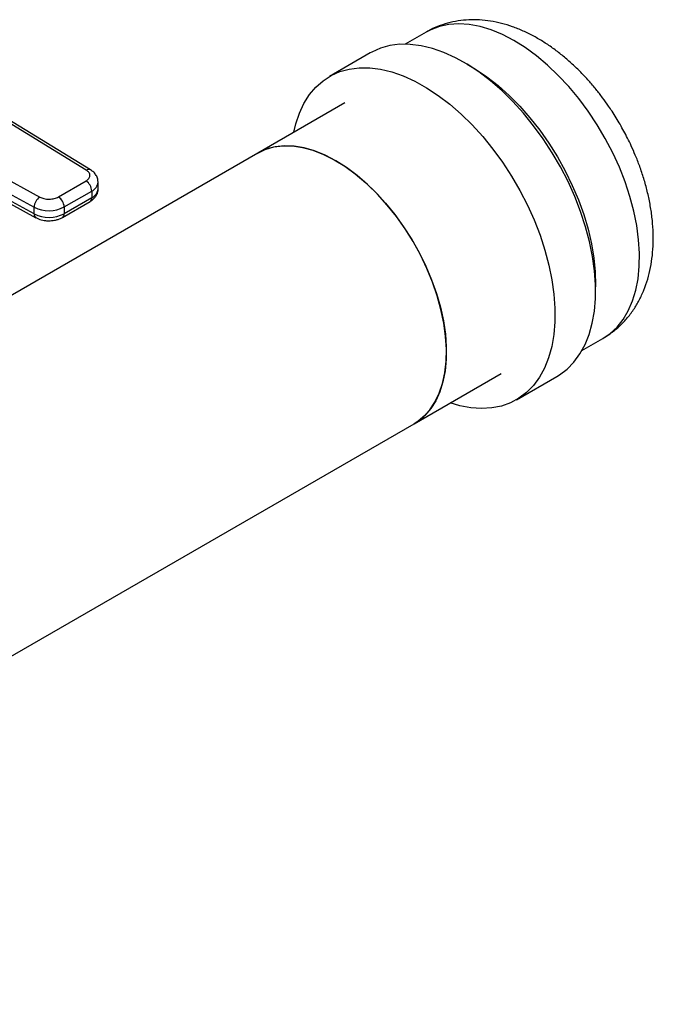
# Model space of a CAD drawing. Extents: x 0.4 to 10.6, y 0.4 to 8.1.
# Drawn here: x 4.3 to 4.6, y 5.1 to 5.5 of the extents above; entities that cross this region are included whole.
import ezdxf

# ---------------------------------------------------------------- set-up
doc = ezdxf.new("R2010")
doc.units = 0
doc.linetypes.add('SLD-SOLID', pattern=[0])
doc.layers.get('0').update_dxf_attribs({"linetype": 'CONTINUOUS'})

msp = doc.modelspace()

# ---------------------------------------------------------------- linework, layer by layer
at = {"color": 7, "linetype": 'SLD-SOLID'}
for p, q in [((4.450129734681585, 5.537333607563649), (4.440120498931063, 5.531555398757504)), ((4.423359743740638, 5.527364299731016), (4.403914307257869, 5.516138688193372)), ((4.411212926668725, 5.503495738658751), (4.369454652189189, 5.479389199923819)), ((4.287270711905164, 5.471165232780604), (4.245236999166234, 5.49685816378564)), ((4.289323994217653, 5.471309681167973), (4.247290281062811, 5.497002612330159)), ((4.369454652189303, 5.479389199923884), (4.122667741106741, 5.336922148652373)), ((4.220461812787504, 5.482555753520122), (4.264968097390071, 5.458290207473661)), ((4.217758570542899, 5.477688680410119), (4.262264855059937, 5.453423134312895)), ((4.262264855059519, 5.45020840670743), (4.217758570543356, 5.47447395280467)), ((4.218577203253511, 5.472669670208832), (4.263083487769116, 5.448404124111916)), ((4.273884678975507, 5.458363727229822), (4.287143358153087, 5.466017799797523)), ((4.292954190829778, 5.462199886239246), (4.292954190829778, 5.465414613845056)), ((4.276668564015549, 5.453541896998007), (4.289927243194154, 5.461195969566301)), ((4.289927243194154, 5.461195969566301), (4.289927243194224, 5.457981241960491)), ((4.275853023012554, 5.448524630784257), (4.289111702190134, 5.456178703351958)), ((4.289927243194224, 5.457981241960491), (4.276668564015615, 5.450327169392196)), ((4.262264855059519, 5.45020840670743), (4.262264855059937, 5.453423134312895)), ((4.276668564015549, 5.453541896998007), (4.276668564015615, 5.450327169392196)), ((4.524863611522363, 5.384760116583297), (4.534872847272886, 5.390538325389442)), ((4.4443501399388, 5.34965235262624), (4.486108414418335, 5.373758891361171)), ((4.49340703382919, 5.361115941826548), (4.512852470311961, 5.372341553364191)), ((3.302957304165418, 4.690740293871793), (4.444350139938914, 5.349652352626306))]:
    msp.add_line(p, q, dxfattribs=at)
at = {"color": 8, "linetype": 'SLD-SOLID', "flags": 128}
for points in [[(4.547857816959183, 5.458487018039595), (4.545541047960422, 5.465527525168848), (4.54278477483112, 5.472554844141536), (4.539611836918479, 5.479510744379489), (4.536048526185318, 5.486337587102665), (4.532124369346589, 5.492978802942234), (4.527871883201721, 5.499379360692187), (4.523326305190175, 5.505486223315236), (4.518525301402925, 5.511248787424408), (4.513508654469366, 5.516619302598653), (4.508317933905915, 5.521553267057859), (4.502996151657913, 5.526009796418633), (4.497587405689092, 5.529951962475167), (4.492136514571962, 5.533347099197979), (4.486688646107009, 5.536167073414932), (4.481288943048066, 5.538388517931549), (4.475982149035247, 5.539993025158951), (4.470812237835048, 5.540967299644935), (4.465822048959869, 5.541303268244272), (4.461052932686324, 5.540998147015342), (4.456544407413827, 5.54005446428874), (4.452333832202688, 5.538480039716739), (4.450129734681585, 5.537333607563649)], [(4.469818389182683, 5.521918095991005), (4.473827982351805, 5.51957570632235), (4.479263433796354, 5.515903249068445), (4.484634263837475, 5.511699544950433), (4.489895968085976, 5.506999427184539), (4.495004946403347, 5.501841842426813), (4.499918864186247, 5.496269528048867), (4.504597003164352, 5.490328658002567), (4.509000598804769, 5.484068460208116), (4.513093161527168, 5.477540808636006), (4.516840779067931, 5.470799793462964), (4.520212397487854, 5.463901272863705), (4.52318007849486, 5.456902410152517), (4.525719230949495, 5.449861200110022), (4.527808814634844, 5.442835988420172), (4.529431514602405, 5.435884988199525), (4.530573884649199, 5.429065797625038), (4.531226458737243, 5.422434922657426), (4.531383829432124, 5.416047308814978), (4.531369273209917, 5.415297285018116)], [(4.534872847272886, 5.390538325389442), (4.538350380694479, 5.392906229141444), (4.54166954297795, 5.395989274774763), (4.544581281640444, 5.399635348094448), (4.547061469098391, 5.403814236588686), (4.549089553737411, 5.408491312671329), (4.550648730209465, 5.41362782061697), (4.551726078687265, 5.419181197703097), (4.552312671922025, 5.425105426898211), (4.552403649217465, 5.431351418173444), (4.55199825670706, 5.437867415277992), (4.551099853600826, 5.444599424607722), (4.549715884349841, 5.451491662613168), (4.547857816959183, 5.458487018039595)]]:
    msp.add_lwpolyline(points, dxfattribs=at)
at = {"color": 7, "linetype": 'SLD-SOLID', "flags": 128}
for points in [[(4.526565211160612, 5.444098579820679), (4.524193969721183, 5.451324149391187), (4.52138376470943, 5.458538204648186), (4.51815658978979, 5.465684285828114), (4.514537701981572, 5.472706465156719), (4.510555423988546, 5.479549784559736), (4.506240922535379, 5.486160685784321), (4.50162796444576, 5.492487429564998), (4.49675265237122, 5.498480500553569), (4.491653142238934, 5.504092994843841), (4.486369344629859, 5.509280987058293), (4.480942612424323, 5.514003874123707), (4.475415417159671, 5.518224693045268), (4.469831016632895, 5.521910410192118), (4.46423311634973, 5.525032179830301), (4.458665527469804, 5.52756556987975), (4.453171823924917, 5.529490753128428), (4.447795001393949, 5.530792662407155), (4.442577140803369, 5.531461108510631), (4.437559078986935, 5.531490859941785), (4.432780089082099, 5.530881683855327), (4.428277573164463, 5.529638347880088), (4.424086769525817, 5.527770582805848), (4.423359743740638, 5.527364299731016)], [(4.386716017882921, 5.489353974232625), (4.387677921246227, 5.49336854932532), (4.389411799797688, 5.498514934657117), (4.391609381095324, 5.50319261816654), (4.394253466085889, 5.507364990637891), (4.39732336121935, 5.510999397599467), (4.400795040403969, 5.514067394889084), (4.404641333043049, 5.516544971268207), (4.408832136681694, 5.518412736342445), (4.413334652599331, 5.519656072317685), (4.418113642504166, 5.520265248404142), (4.423131704320601, 5.520235496972989), (4.428349564911181, 5.519567050869512), (4.43372638744215, 5.518265141590785), (4.439220090987035, 5.516339958342106), (4.444787679866962, 5.513806568292658), (4.450385580150128, 5.510684798654474), (4.455969980676903, 5.506999081507625), (4.461497175941555, 5.502778262586063), (4.466923908147091, 5.49805537552065), (4.472207705756166, 5.492867383306199), (4.477307215888452, 5.487254889015926), (4.482182527962991, 5.481261818027354), (4.48679548605261, 5.474935074246678), (4.491109987505777, 5.468324173022093), (4.495092265498803, 5.461480853619076), (4.498711153307021, 5.454458674290469), (4.501938328226661, 5.447312593110542), (4.504748533238414, 5.440098537853543), (4.507119774677843, 5.432872968283037)], [(4.406902396064133, 5.475680968976395), (4.40179068955865, 5.478346376209529), (4.396726709679536, 5.480415861012944), (4.391757737442505, 5.481870101164624), (4.386930166802519, 5.482695518816097), (4.382289071485924, 5.482884407265145), (4.377877784149218, 5.482435002911217), (4.373737491793707, 5.481351501721676), (4.369906851213573, 5.479644020055196), (4.369454652189328, 5.479389199923899)], [(4.369454652189188, 5.479389199923818), (4.373049951984821, 5.481099741557179), (4.37713923898028, 5.482292342537889), (4.381506416554185, 5.482852178664455), (4.386110709546199, 5.482774022897804), (4.390909128913217, 5.482058604957269), (4.395856873106469, 5.480712604507403), (4.400907746371523, 5.478748588791746), (4.406014590065586, 5.476184895295861), (4.411129722965049, 5.473045460535168), (4.416205386452227, 5.469359596566154), (4.421194190424705, 5.465161717307595), (4.426049555763951, 5.460491017227072), (4.430726149231999, 5.455391105392787), (4.435180306735678, 5.449909598307436), (4.439370441006482, 5.444097675325769), (4.443257429889695, 5.438009600806724), (4.446804981617408, 5.431702217461746), (4.449979973654973, 5.425234415629694), (4.452752761957191, 5.41866658343362), (4.455097457746771, 5.412060042953133), (4.45699216923087, 5.405476477676665), (4.458419205998863, 5.398977356579354), (4.45936524419294, 5.392623360203799), (4.459821450909381, 5.386473814102161), (4.459783566668992, 5.380586134929492), (4.459251945186717, 5.375015294359875), (4.458231550069101, 5.369813305830728), (4.456731908470424, 5.36502873890735), (4.454767022140238, 5.360706265801972), (4.452355236692799, 5.356886244281353), (4.449519070319007, 5.35360434085718), (4.446285003540132, 5.350891197777466), (4.444350139938799, 5.34965235262624)], [(4.444350139938937, 5.34965235262632), (4.445685842755974, 5.350480507911553), (4.448985940655605, 5.353092287122261), (4.451893115838178, 5.356277607585185), (4.454380224792308, 5.360006728821402), (4.456424046051807, 5.364244833030686), (4.458005497008251, 5.368952350175928), (4.459109812080158, 5.374085327437918), (4.459726680575245, 5.379595839590961), (4.459850342958578, 5.385432436467815), (4.459479644627804, 5.391540623336024), (4.458618046693358, 5.397863369700561), (4.457273593663007, 5.40434164178219), (4.455458838332455, 5.410914953699963), (4.453190724583264, 5.417521932211582), (4.450490429182398, 5.424100889738842), (4.447383164060462, 5.43059040032791), (4.443897940914692, 5.436929873166923), (4.440067300334558, 5.443060118306057), (4.435927007979046, 5.448923899298155), (4.431515720642341, 5.454466467600001), (4.426874625325746, 5.459636073744727), (4.42204705468576, 5.464384450512632), (4.417078082448729, 5.468667263589217), (4.412014102569614, 5.472444525502723), (4.406902396064133, 5.475680968976395)], [(4.512852470311961, 5.372341553364191), (4.514093602186998, 5.37309893370624), (4.517756172925955, 5.375874437129755), (4.521030164581201, 5.379228922536708), (4.52388995372899, 5.383136136530609), (4.526313158641796, 5.387565499864359), (4.528280814455672, 5.392482346764321), (4.529777521596031, 5.397848196236994), (4.530791566300187, 5.403621053234967), (4.531315012293438, 5.409755737325102), (4.531343762901173, 5.416204236286681), (4.530877593110904, 5.422916081872133), (4.529920151333297, 5.429838744789494), (4.528478930848408, 5.436918045815342), (4.526565211160612, 5.444098579820679)], [(4.507119774677843, 5.432872968283037), (4.50903349436564, 5.425692434277698), (4.510474714850528, 5.418613133251849), (4.511432156628135, 5.411690470334489), (4.511898326418404, 5.404978624749037), (4.511869575810669, 5.398530125787458), (4.511346129817419, 5.392395441697324), (4.510332085113262, 5.386622584699351), (4.508835377972903, 5.381256735226677), (4.506867722159026, 5.376339888326716), (4.50444451724622, 5.371910524992964), (4.501584728098432, 5.368003310999064), (4.498310736443186, 5.364648825592112), (4.494648165704228, 5.361873322168598), (4.490625680463488, 5.359698522805976), (4.48627476212186, 5.358141448257963), (4.481629462514563, 5.357214284744055), (4.476726137409351, 5.356924288575844), (4.471603161973348, 5.357273729366539), (4.466300630435327, 5.358259872268159), (4.461611505632531, 5.359617126935046)]]:
    msp.add_lwpolyline(points, dxfattribs=at)
at = {"color": 8, "linetype": 'SLD-SOLID'}
for centre, radius, start, end in [((4.288415539596484, 5.469559618231822), 0.001971960565982308, 62.63161217942469, 125.4894463775627), ((4.287994520468923, 5.465778769165277), 0.004973677643052709, 292.8668101231271, 355.6971059689475), ((4.287865762725382, 5.462655653429539), 0.005108798714510525, 293.7981464045865, 354.8817126359275), ((4.287998101851362, 5.457768302047473), 0.001940857987410964, 305.0133327684597, 6.298847598719084), ((4.264159359502802, 5.449981175368067), 0.001908083113286002, 173.1604820958093, 235.9938072231428), ((4.27474063174894, 5.450113987474839), 0.001939682797463312, 304.8927632038128, 6.309871348091568)]:
    msp.add_arc(centre, radius, start, end, dxfattribs=at)
at = {"color": 7, "linetype": 'SLD-SOLID'}
for centre, radius, start, end in [((4.283883085320007, 5.460920926840615), 0.006050412623001528, 2.605478490289355, 57.3945221219267), ((4.268465796886843, 5.453163288558792), 0.006206383758405349, 124.3026889633098, 177.6004677497538), ((4.270624406162785, 5.453266854283541), 0.006050412601129649, 2.605478393350713, 57.39452263538156), ((4.269349375237997, 5.467712987983244), 0.01594961893191626, 243.6290387280839, 297.3157799217258), ((4.269349375238165, 5.464498260377771), 0.01594961893216832, 243.6290387261859, 297.3157799208435)]:
    msp.add_arc(centre, radius, start, end, dxfattribs=at)
for points, knots in [([(4.543114919622058, 5.493154592357262), (4.541863541257783, 5.495247642866645), (4.540098722703944, 5.498199471409107), (4.537259990593515, 5.50241119128507), (4.534727811397689, 5.505945257209974), (4.531559903277638, 5.510007711025323), (4.528083248059015, 5.514094498590801), (4.524286735859213, 5.518158222358019), (4.520216930422273, 5.522101006932683), (4.515902809758211, 5.525855153658483), (4.511370428994285, 5.529363632325346), (4.506643045160487, 5.532576933172326), (4.501744573177551, 5.535448968332613), (4.496702228031974, 5.537935506367615), (4.491548019951812, 5.539994741048813), (4.486318404594383, 5.541589092555842), (4.481052902857717, 5.542687195963409), (4.475792727048308, 5.543264531928461), (4.470577427563273, 5.543305152732446), (4.465448194658936, 5.542793441503699), (4.460433549984149, 5.541737054578995), (4.455606803228379, 5.540073562938161), (4.452140872972241, 5.538563394599773), (4.450404759102309, 5.537452628687799), (4.45010550836786, 5.537261168023427)], [0, 0, 0, 0, 0.05762254843836184, 0.08126506379423953, 0.1204223962690222, 0.1610244507608591, 0.2045343041095436, 0.2498901269535714, 0.2966909007683086, 0.3446245268331019, 0.3934757780742153, 0.4430783190362548, 0.4932820337665904, 0.5438889940381402, 0.5946642183276015, 0.6453672913502252, 0.6957673670749901, 0.7456965337012718, 0.7950922500985793, 0.8440101682789599, 0.8926092326423252, 0.9411258095241776, 0.9898519647557794, 1, 1, 1, 1]), ([(4.534844152146765, 5.390577581278292), (4.536039425586021, 5.391289942035815), (4.538744209279167, 5.392901942852786), (4.542569027894413, 5.396064448898974), (4.546350531890931, 5.399945493769155), (4.549614964282999, 5.404249649482658), (4.552370520158944, 5.408872750528116), (4.554623521310705, 5.413738955058408), (4.556435711376696, 5.418959194931651), (4.557787062022378, 5.424494518697831), (4.558664796113489, 5.430293312608304), (4.559066405428948, 5.436295116522077), (4.559000668204033, 5.442434394431359), (4.558486535215894, 5.448648051064287), (4.557550310494157, 5.454877320694001), (4.556224043494584, 5.461063723454049), (4.554551269135874, 5.467129483650779), (4.552612180497806, 5.472918839952186), (4.550578717807234, 5.478125468759871), (4.548598038615255, 5.482617491298076), (4.546227270274192, 5.487558383395069), (4.544332224129759, 5.490965799654536), (4.543114919622058, 5.493154592357262)], [0, 0, 0, 0, 0.03974096814700133, 0.0899298177836309, 0.141343078460551, 0.1944374673705612, 0.2438900879072218, 0.2945335565015491, 0.346400535667681, 0.3993662880242066, 0.4531492381262044, 0.5073754213540064, 0.5616727668704958, 0.6156782413568257, 0.669163860494682, 0.7219453864617376, 0.7737206778347863, 0.8237895829717569, 0.8699529829422273, 0.9078208734636175, 0.9407876865804418, 1, 1, 1, 1]), ([(4.287143358153087, 5.466017799797523), (4.28764407737589, 5.46637462607604), (4.288416270510628, 5.46692491212462), (4.288911486468184, 5.467838988310283), (4.289059897680212, 5.46857604314293), (4.288948080811426, 5.469315434462631), (4.288498433350048, 5.470237344640184), (4.287753572328577, 5.470800296204616), (4.287270711905164, 5.471165232780604)], [0, 0, 0, 0, 0.2398347212390342, 0.3698654191379858, 0.5000000424583869, 0.6300306946191758, 0.7601652787609463, 1, 1, 1, 1]), ([(4.292907297486417, 5.465403873603956), (4.292888270360467, 5.465924083534988), (4.292846240369618, 5.467073201835806), (4.29208124948659, 5.468726701258419), (4.290906930930964, 5.470218013414796), (4.289840522905322, 5.470947563204284), (4.289318535730407, 5.471304664449228)], [0, 0, 0, 0, 0.2145176987151527, 0.473859107136913, 0.7424636802525487, 1, 1, 1, 1]), ([(4.289104463409938, 5.456185837976915), (4.289145655039405, 5.456205913552663), (4.289708612461396, 5.456480282265787), (4.290638857623289, 5.457227880087695), (4.291824508643221, 5.458483288854405), (4.292621186570721, 5.460046119801254), (4.293008383868012, 5.461349402503487), (4.292921620978067, 5.462071136699627), (4.292906743851549, 5.462194891578648)], [0, 0, 0, 0, 0.01771119815898795, 0.2420552569804793, 0.4730778467780487, 0.7081443838986875, 0.9499558748144735, 1, 1, 1, 1]), ([(4.264968097390071, 5.458290207473661), (4.265600253900373, 5.458011457208102), (4.266575145406637, 5.457581577483965), (4.26817204073301, 5.457321917821276), (4.26945251327528, 5.457257326920068), (4.27072959946423, 5.457342967942378), (4.27231307451174, 5.457628767558363), (4.273266570038845, 5.458074669040252), (4.273884678975507, 5.458363727229822)], [0, 0, 0, 0, 0.2398347212390555, 0.3698654191372219, 0.5000000424585126, 0.6300306946204386, 0.7601652787609751, 0.9999999999999999, 0.9999999999999999, 0.9999999999999999, 0.9999999999999999]), ([(4.263104152372898, 5.448425521102983), (4.263516660468053, 5.448207584426017), (4.264330658532288, 5.447777532179139), (4.265708926045424, 5.447355823976054), (4.267372321013674, 5.446997212256283), (4.268617692027669, 5.44694605572294), (4.269360865981208, 5.446915528110923)], [0, 0, 0, 0, 0.2251066244795462, 0.4442006320000529, 0.6683272622780095, 1, 1, 1, 1]), ([(4.269360865981208, 5.446915528110923), (4.270240136474809, 5.446957274570318), (4.271465504411785, 5.447015453223187), (4.273175057528257, 5.447400973648898), (4.274507920036332, 5.447818686364189), (4.275409611562664, 5.448299286214504), (4.275845784233025, 5.4485317654094)], [0, 0, 0, 0, 0.3769664554011437, 0.5253475592849473, 0.77039772858693, 1, 1, 1, 1])]:
    msp.add_open_spline(points, degree=3, knots=knots, dxfattribs=at)

doc.saveas('drawing.dxf')
